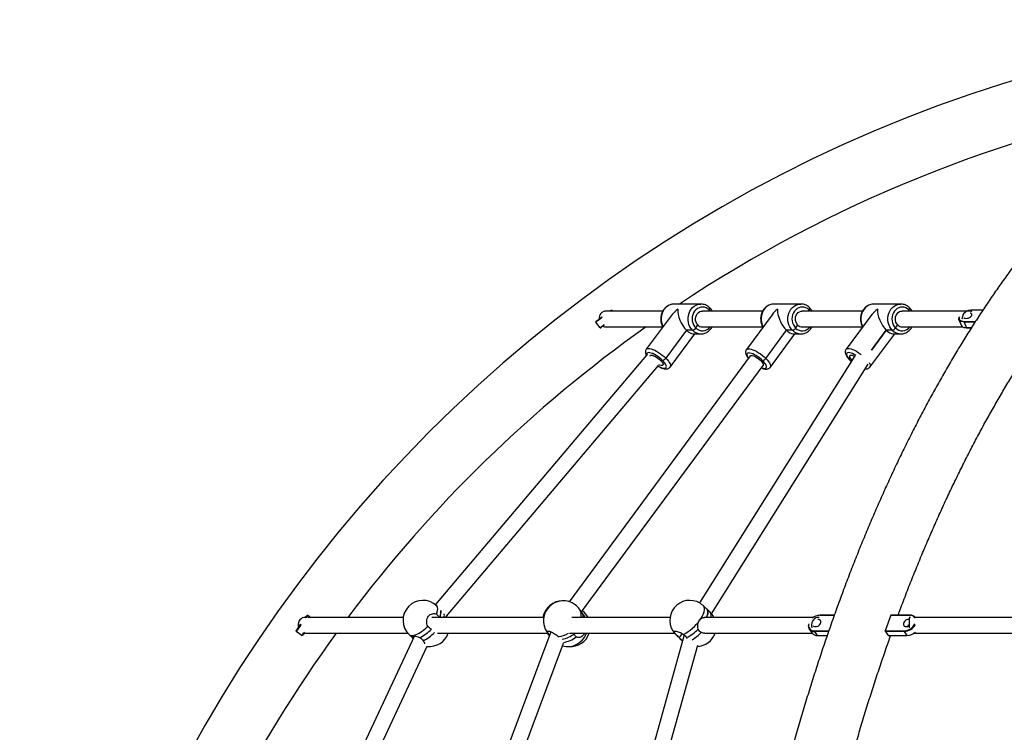
# Model space of a CAD drawing. Units: millimetres. Extents: x 5 to 415, y 5 to 292.
# Drawn here: x 308 to 322, y 116 to 126 of the extents above; entities that cross this region are included whole.
import ezdxf

# ---------------------------------------------------------------- set-up
doc = ezdxf.new("R2010")
doc.units = ezdxf.units.MM

msp = doc.modelspace()

# ---------------------------------------------------------------- linework, layer by layer
at = {"color": 7, "linetype": 'Continuous', "lineweight": 25}
for p, q in [((317.55005, 122.1712), (316.73287, 122.1712)), ((316.80797, 122.18358), (316.81796, 122.18208)), ((316.81796, 122.18208), (316.82602, 122.1712)), ((318.09715, 122.2712), (317.71144, 122.2712)), ((318.98452, 122.1712), (318.11858, 122.1712)), ((318.20399, 122.1712), (318.21557, 122.1867)), ((318.22924, 122.1712), (318.21557, 122.1867)), ((319.53166, 122.2712), (319.14595, 122.2712)), ((320.41907, 122.1712), (319.55309, 122.1712)), ((319.63732, 122.1712), (319.64931, 122.18747)), ((319.66375, 122.1712), (319.64931, 122.18747)), ((320.96618, 122.2712), (320.58046, 122.2712)), ((321.94475, 122.1712), (320.9876, 122.1712)), ((321.07301, 122.1712), (321.0846, 122.1867)), ((321.09826, 122.1712), (321.0846, 122.1867)), ((322.14551, 122.18358), (321.98848, 122.18358)), ((316.58978, 122.02213), (316.58829, 122.01214)), ((317.68409, 122.12021), (317.31235, 121.62278)), ((319.1179, 122.11837), (318.74936, 121.61833)), ((320.55311, 122.12021), (320.18137, 121.62278)), ((321.80208, 122.04754), (321.83182, 121.96715)), ((321.87864, 122.01214), (321.87939, 122.02213)), ((321.87939, 122.02213), (322.03983, 122.02213)), ((316.64777, 121.93175), (316.58829, 122.01214)), ((316.64777, 121.93175), (316.65776, 121.93026)), ((316.73287, 121.94263), (317.54961, 121.94263)), ((317.8902, 121.89468), (317.59114, 121.4945)), ((317.97591, 121.89468), (317.8902, 121.89468)), ((318.02159, 121.92713), (318.05392, 121.97039)), ((318.02159, 121.92713), (318.05392, 121.97039)), ((318.11858, 121.94263), (318.98407, 121.94263)), ((319.029, 121.49119), (319.32568, 121.89373)), ((319.41139, 121.89373), (319.32568, 121.89373)), ((319.45687, 121.92637), (319.48895, 121.96988)), ((319.55309, 121.94263), (320.41863, 121.94263)), ((320.54492, 121.60791), (320.75922, 121.89468)), ((320.75922, 121.89468), (320.54492, 121.60791)), ((320.84494, 121.89468), (320.75922, 121.89468)), ((320.89061, 121.92713), (320.92294, 121.97039)), ((320.9876, 121.94263), (321.85516, 121.94263)), ((321.87407, 121.93562), (321.88078, 121.93394)), ((322.03341, 122.01214), (321.87864, 122.01214)), ((321.87864, 122.01214), (321.90838, 121.93175)), ((321.90838, 121.93175), (321.98241, 121.93175)), ((321.91338, 121.93026), (321.90838, 121.93175)), ((321.98147, 121.93026), (321.91338, 121.93026)), ((317.65565, 121.36623), (318.01167, 121.84263)), ((317.98541, 121.84263), (318.09715, 121.84263)), ((319.09436, 121.36406), (319.44707, 121.84263)), ((319.4204, 121.84263), (319.53166, 121.84263)), ((320.52467, 121.36623), (320.88069, 121.84263)), ((320.85444, 121.84263), (320.96618, 121.84263)), ((317.31342, 121.53548), (314.28293, 117.95368)), ((318.8058, 121.52636), (316.20474, 117.99721)), ((317.54547, 121.46206), (317.5169, 121.46206)), ((320.30496, 121.52598), (318.07734, 117.97862)), ((318.95495, 121.45856), (318.98352, 121.45856)), ((320.24306, 121.46206), (320.26482, 121.46206)), ((320.24306, 121.46206), (320.25667, 121.44908)), ((314.44318, 117.7892), (317.48948, 121.38969)), ((316.38099, 117.85108), (318.9898, 121.39075)), ((318.2497, 117.82329), (320.49969, 121.40628)), ((314.31249, 117.92698), (314.30199, 117.93702)), ((312.44196, 117.80126), (312.45192, 117.80293)), ((312.45192, 117.80293), (312.49545, 117.77188)), ((314.45303, 117.77188), (314.44008, 117.79411)), ((316.38368, 117.84732), (316.35285, 117.89042)), ((316.41451, 117.80422), (316.38368, 117.84732)), ((316.39636, 117.86574), (316.39342, 117.86796)), ((316.43453, 117.77188), (316.41451, 117.80422)), ((318.22845, 117.84593), (318.18911, 117.88353)), ((319.81046, 117.80293), (319.80548, 117.80126)), ((320.01142, 117.80126), (319.80548, 117.80126)), ((319.81046, 117.80293), (320.01201, 117.80293)), ((320.82368, 117.80126), (320.74487, 117.58029)), ((320.82368, 117.80126), (320.82866, 117.80293)), ((321.09586, 117.80126), (320.82368, 117.80126)), ((320.82866, 117.80293), (321.10084, 117.80293)), ((321.09586, 117.80126), (321.10084, 117.80293)), ((312.421, 117.77188), (312.40967, 117.77188)), ((313.82189, 117.77188), (312.45224, 117.77188)), ((315.83875, 117.77188), (314.23346, 117.77188)), ((317.65304, 117.77188), (316.24205, 117.77188)), ((319.71518, 117.77188), (318.14442, 117.77188)), ((319.72409, 117.77745), (319.72343, 117.77706)), ((319.78315, 117.77188), (319.77182, 117.77188)), ((319.77855, 117.74311), (319.77383, 117.74293)), ((321.10855, 117.77188), (321.0859, 117.77188)), ((321.0859, 117.77188), (321.0859, 117.62354)), ((324.35593, 117.77188), (321.17392, 117.77188)), ((321.17698, 117.76772), (321.17634, 117.76863)), ((313.98461, 117.50589), (311.61521, 112.46083)), ((312.28434, 117.58029), (312.28601, 117.57033)), ((312.36742, 117.51226), (312.28601, 117.57033)), ((312.36742, 117.51226), (312.37738, 117.51393)), ((312.39883, 117.544), (312.40967, 117.54331)), ((312.40967, 117.54331), (313.88871, 117.54331)), ((313.90719, 117.52391), (313.94697, 117.48588)), ((313.95275, 117.48051), (313.97225, 117.50771)), ((315.93965, 117.56469), (314.0534, 112.52037)), ((314.31492, 117.54331), (315.89857, 117.54331)), ((315.88807, 117.55799), (315.9189, 117.51488)), ((315.88807, 117.55799), (315.89447, 117.54977)), ((315.88888, 117.54331), (315.91012, 117.52008)), ((315.9189, 117.51488), (315.9203, 117.51293)), ((315.9189, 117.51488), (315.92031, 117.51296)), ((316.05075, 117.49743), (316.05912, 117.48793)), ((316.21186, 117.54331), (317.71985, 117.54331)), ((316.2792, 117.53767), (316.2796, 117.54331)), ((317.85397, 117.52068), (316.44968, 112.47334)), ((317.72772, 117.5346), (317.73833, 117.52391)), ((317.73833, 117.52391), (317.77767, 117.48632)), ((317.82597, 117.53921), (317.7839, 117.48051)), ((318.14607, 117.54331), (319.69513, 117.54331)), ((319.652, 117.60463), (319.69271, 117.54656)), ((319.7275, 117.57033), (319.72667, 117.58029)), ((319.72667, 117.58029), (319.93364, 117.58029)), ((319.93023, 117.57033), (319.7275, 117.57033)), ((319.7275, 117.57033), (319.76821, 117.51226)), ((319.76821, 117.51226), (319.91033, 117.51226)), ((320.74487, 117.58029), (321.01705, 117.58029)), ((320.7457, 117.57033), (320.74487, 117.58029)), ((321.01788, 117.57033), (320.7457, 117.57033)), ((320.7457, 117.57033), (320.78641, 117.51226)), ((320.78641, 117.51226), (321.05858, 117.51226)), ((321.01705, 117.58029), (321.01788, 117.57033)), ((321.05858, 117.51226), (321.01788, 117.57033)), ((321.14495, 117.53774), (321.14562, 117.53813)), ((321.15386, 117.54331), (324.36005, 117.54331)), ((321.16953, 117.5549), (321.17013, 117.55539)), ((311.80856, 112.33483), (314.16709, 117.35674)), ((313.96662, 117.46758), (313.95275, 117.48051)), ((313.9627, 117.47085), (313.96647, 117.46725)), ((314.25696, 112.41216), (316.12179, 117.39919)), ((316.65464, 112.35729), (318.05054, 117.37444)), ((317.7943, 117.47042), (317.83039, 117.43593)), ((317.88984, 117.48051), (317.89361, 117.4676))]:
    msp.add_line(p, q, dxfattribs=at)
at = {"color": 7, "linetype": 'Continuous', "lineweight": 25, "flags": 128}
for points in [[(316.79125, 122.1712), (316.79967, 122.17743), (316.80588, 122.18203), (316.80797, 122.18358)], [(316.81796, 122.18208), (316.81576, 122.18045), (316.80922, 122.17562), (316.80326, 122.1712)], [(317.71144, 122.2712), (317.69782, 122.27063), (317.66904, 122.26553), (317.6413, 122.25531), (317.61528, 122.24019), (317.59164, 122.22057), (317.57094, 122.19691), (317.55371, 122.16981), (317.54035, 122.13992), (317.53121, 122.108), (317.52651, 122.07482), (317.52636, 122.04119), (317.53077, 122.00795), (317.53963, 121.97592), (317.55272, 121.94588), (317.55317, 121.94503)], [(317.97591, 121.89468), (317.95543, 121.91858), (317.93843, 121.94588), (317.92534, 121.97592), (317.91649, 122.00795), (317.91208, 122.04119), (317.91223, 122.07482), (317.91693, 122.108), (317.92607, 122.13992), (317.93942, 122.16981), (317.95666, 122.19691), (317.97735, 122.22057), (318.001, 122.24019), (318.02701, 122.25531), (318.05475, 122.26553), (318.08354, 122.27063), (318.09708, 122.2712)], [(318.21557, 122.1867), (318.19458, 122.20418), (318.17128, 122.21718), (318.14638, 122.22531), (318.12063, 122.22833), (318.09483, 122.22614), (318.06974, 122.2188), (318.04614, 122.20655), (318.02473, 122.18975), (318.00618, 122.16891), (317.99105, 122.14467), (317.97979, 122.11777), (317.97275, 122.08902), (317.97013, 122.05928), (317.97203, 122.02948), (317.97839, 122.00051), (317.989, 121.97326), (318.00355, 121.94855), (318.02159, 121.92713)], [(318.05392, 121.97039), (318.03887, 121.98918), (318.02781, 122.01136), (318.02131, 122.03582), (318.01968, 122.06134), (318.02302, 122.08664), (318.03114, 122.11046), (318.04365, 122.13158), (318.05992, 122.14896), (318.07913, 122.16173), (318.10031, 122.16924), (318.11858, 122.1712)], [(318.2244, 122.21706), (318.22475, 122.21668), (318.22621, 122.21368), (318.22644, 122.20964), (318.22543, 122.20473), (318.22322, 122.19912), (318.21989, 122.19303), (318.21557, 122.1867)], [(318.21557, 122.1867), (318.21989, 122.19303), (318.22322, 122.19912), (318.22543, 122.20473), (318.22644, 122.20964), (318.22621, 122.21368), (318.22475, 122.21668), (318.2244, 122.21706)], [(319.14595, 122.2712), (319.13106, 122.27051), (319.10231, 122.26519), (319.07463, 122.25475), (319.04871, 122.23943), (319.02518, 122.21961), (319.00462, 122.1958), (318.98755, 122.16856), (318.97438, 122.13857), (318.96543, 122.10657), (318.96092, 122.07335), (318.96097, 122.03973), (318.96558, 122.00653), (318.97462, 121.97456), (318.98789, 121.94463), (318.98872, 121.94309)], [(319.41139, 121.89373), (319.39076, 121.91746), (319.37361, 121.94463), (319.36034, 121.97456), (319.35129, 122.00653), (319.34669, 122.03973), (319.34663, 122.07335), (319.35114, 122.10657), (319.36009, 122.13857), (319.37326, 122.16856), (319.39034, 122.1958), (319.41089, 122.21961), (319.43442, 122.23943), (319.46035, 122.25475), (319.48803, 122.26519), (319.51678, 122.27051), (319.53094, 122.2712)], [(319.64931, 122.18747), (319.62822, 122.20478), (319.60484, 122.21759), (319.57989, 122.22553), (319.55413, 122.22834), (319.52833, 122.22594), (319.50329, 122.21841), (319.47976, 122.20597), (319.45846, 122.189), (319.44003, 122.16802), (319.42504, 122.14366), (319.41394, 122.11667), (319.40707, 122.08786), (319.40464, 122.05811), (319.40671, 122.02832), (319.41323, 121.99941), (319.42401, 121.97224), (319.4387, 121.94764), (319.45687, 121.92637)], [(319.48895, 121.96988), (319.47378, 121.98855), (319.4626, 122.01064), (319.45595, 122.03505), (319.45417, 122.06056), (319.45735, 122.08589), (319.46534, 122.10976), (319.47772, 122.13098), (319.49388, 122.14849), (319.51302, 122.16141), (319.53416, 122.16909), (319.55309, 122.1712)], [(319.64931, 122.18747), (319.65359, 122.19383), (319.65689, 122.19996), (319.65907, 122.2056), (319.66005, 122.21054), (319.65979, 122.2146), (319.65831, 122.21762), (319.65792, 122.21803)], [(319.65793, 122.21803), (319.65831, 122.21762), (319.65979, 122.2146), (319.66005, 122.21054), (319.65906, 122.2056), (319.65689, 122.19996), (319.65359, 122.19383), (319.64931, 122.18747)], [(320.58046, 122.2712), (320.56684, 122.27063), (320.53806, 122.26553), (320.51032, 122.25531), (320.4843, 122.24019), (320.46066, 122.22057), (320.43996, 122.19691), (320.42273, 122.16981), (320.40937, 122.13992), (320.40023, 122.108), (320.39553, 122.07482), (320.39538, 122.04119), (320.39979, 122.00795), (320.40865, 121.97592), (320.42174, 121.94588), (320.42219, 121.94503)], [(320.84494, 121.89468), (320.82445, 121.91858), (320.80745, 121.94588), (320.79437, 121.97592), (320.78551, 122.00795), (320.7811, 122.04119), (320.78125, 122.07482), (320.78595, 122.108), (320.79509, 122.13992), (320.80844, 122.16981), (320.82568, 122.19691), (320.84637, 122.22057), (320.87002, 122.24019), (320.89603, 122.25531), (320.92377, 122.26553), (320.95256, 122.27063), (320.9661, 122.2712)], [(321.0846, 122.1867), (321.0636, 122.20418), (321.0403, 122.21718), (321.0154, 122.22531), (320.98966, 122.22833), (320.96385, 122.22614), (320.93876, 122.2188), (320.91516, 122.20655), (320.89375, 122.18975), (320.8752, 122.16891), (320.86007, 122.14467), (320.84881, 122.11777), (320.84177, 122.08902), (320.83916, 122.05928), (320.84106, 122.02948), (320.84741, 122.00051), (320.85802, 121.97326), (320.87257, 121.94855), (320.89061, 121.92713)], [(320.92294, 121.97039), (320.90789, 121.98918), (320.89683, 122.01136), (320.89033, 122.03582), (320.8887, 122.06134), (320.89204, 122.08664), (320.90016, 122.11046), (320.91267, 122.13158), (320.92894, 122.14896), (320.94815, 122.16173), (320.96933, 122.16924), (320.9876, 122.1712)], [(321.0846, 122.1867), (321.08891, 122.19303), (321.09224, 122.19912), (321.09446, 122.20473), (321.09547, 122.20964), (321.09523, 122.21368), (321.09377, 122.21668), (321.09342, 122.21706)], [(321.09342, 122.21706), (321.09377, 122.21668), (321.09523, 122.21368), (321.09546, 122.20964), (321.09446, 122.20473), (321.09224, 122.19912), (321.08891, 122.19303), (321.0846, 122.1867)], [(321.98777, 122.15984), (321.97123, 122.16704), (321.95011, 122.17103), (321.92873, 122.1697), (321.90811, 122.16308), (321.8892, 122.15151), (321.87289, 122.13551), (321.85994, 122.11584), (321.85095, 122.09341), (321.84635, 122.06927), (321.84579, 122.05478)], [(316.68042, 122.08031), (316.65918, 122.06459), (316.63933, 122.0499), (316.62193, 122.03702), (316.60764, 122.02645), (316.59703, 122.0186), (316.5905, 122.01377), (316.58829, 122.01214)], [(316.58978, 122.02213), (316.59188, 122.02367), (316.59809, 122.02827), (316.60817, 122.03573), (316.62174, 122.04577), (316.63827, 122.058), (316.65713, 122.07196), (316.6776, 122.0871), (316.67875, 122.08796)], [(321.87864, 122.01214), (321.85561, 122.01377), (321.83567, 122.0186), (321.81959, 122.02645), (321.80798, 122.03702), (321.80129, 122.0499), (321.79979, 122.06459), (321.80343, 122.08031)], [(321.80836, 122.08796), (321.80802, 122.0871), (321.80448, 122.07196), (321.80591, 122.058), (321.81226, 122.04577), (321.82329, 122.03573), (321.83856, 122.02827), (321.85751, 122.02367), (321.87939, 122.02213)], [(321.87174, 122.07398), (321.87592, 122.07068), (321.88728, 122.06616), (321.90191, 122.06461), (321.91864, 122.06616), (321.93611, 122.07068), (321.95291, 122.07781), (321.96766, 122.08696), (321.97918, 122.09741), (321.98654, 122.10829), (321.98913, 122.11874), (321.98675, 122.12789), (321.97959, 122.13502), (321.96823, 122.13954), (321.96182, 122.14064)], [(316.64777, 121.93175), (316.64998, 121.93338), (316.65651, 121.93822), (316.66713, 121.94607), (316.68141, 121.95664), (316.69881, 121.96951), (316.70783, 121.97619)], [(316.7109, 121.96957), (316.70625, 121.96613), (316.68972, 121.9539), (316.67615, 121.94386), (316.66607, 121.9364), (316.65986, 121.93181), (316.65776, 121.93026)], [(321.83182, 121.96715), (321.83772, 121.95664), (321.84933, 121.94607), (321.86541, 121.93822), (321.88535, 121.93338), (321.90838, 121.93175)], [(321.91338, 121.93026), (321.8915, 121.93181), (321.88078, 121.93394)], [(317.31235, 121.62278), (317.31727, 121.62765), (317.32847, 121.63278), (317.3435, 121.6345), (317.36199, 121.63278), (317.38349, 121.62765), (317.40746, 121.61924), (317.43331, 121.60776), (317.46041, 121.5935), (317.4881, 121.57679), (317.51568, 121.55806), (317.54248, 121.53777), (317.56785, 121.51641), (317.59114, 121.4945)], [(318.74936, 121.61833), (318.75434, 121.62328), (318.76551, 121.62836), (318.78053, 121.63008), (318.79903, 121.62836), (318.82056, 121.62328), (318.84458, 121.61494), (318.8705, 121.60355), (318.89769, 121.5894), (318.92547, 121.57283), (318.95316, 121.55425), (318.98008, 121.53411), (319.00557, 121.51292), (319.029, 121.49119)], [(320.18137, 121.62278), (320.18629, 121.62765), (320.19749, 121.63278), (320.21252, 121.6345), (320.23101, 121.63278), (320.25251, 121.62765), (320.27648, 121.61924), (320.30233, 121.60776), (320.32944, 121.5935), (320.35712, 121.57679), (320.3847, 121.55806), (320.39787, 121.54836)], [(317.54547, 121.46206), (317.52465, 121.48151), (317.50186, 121.50036), (317.47778, 121.51806), (317.45317, 121.53405), (317.42875, 121.54785), (317.40527, 121.55905), (317.38345, 121.5673), (317.36395, 121.57235), (317.34735, 121.57405), (317.33418, 121.57235), (317.32482, 121.5673), (317.31956, 121.55905), (317.31855, 121.54785), (317.32184, 121.53405), (317.32216, 121.5332)], [(317.36552, 121.52173), (317.36745, 121.52933), (317.37398, 121.53485), (317.38482, 121.53672), (317.39941, 121.53485), (317.41703, 121.52933), (317.4368, 121.52043), (317.45771, 121.50861), (317.47873, 121.49445), (317.49879, 121.47867), (317.5169, 121.46206)], [(317.48207, 121.38094), (317.49076, 121.37627), (317.51424, 121.36507), (317.53606, 121.35682), (317.55556, 121.35176), (317.57215, 121.35006), (317.58533, 121.35176), (317.59469, 121.35682), (317.59995, 121.36507), (317.60095, 121.37627), (317.59766, 121.39007), (317.59018, 121.40606), (317.57874, 121.42375), (317.56368, 121.44261), (317.54547, 121.46206)], [(317.5169, 121.46206), (317.53214, 121.44545), (317.54375, 121.42966), (317.55115, 121.41551), (317.55397, 121.40368), (317.55206, 121.39479), (317.54552, 121.38927), (317.53469, 121.38739), (317.52009, 121.38927), (317.50247, 121.39479), (317.49268, 121.39889)], [(317.59114, 121.4945), (317.6118, 121.4726), (317.62932, 121.45125), (317.64325, 121.43095), (317.65326, 121.41222), (317.65911, 121.39551), (317.66064, 121.38125), (317.65783, 121.36977), (317.65565, 121.36623)], [(318.98352, 121.45856), (318.96258, 121.47785), (318.93968, 121.49656), (318.9155, 121.51411), (318.89079, 121.52997), (318.86629, 121.54367), (318.84275, 121.55478), (318.82088, 121.56296), (318.80134, 121.56797), (318.78474, 121.56966), (318.77158, 121.56797), (318.76224, 121.56296), (318.75703, 121.55478), (318.7561, 121.54367), (318.75947, 121.52997), (318.76704, 121.51411), (318.77859, 121.49656), (318.78124, 121.49303)], [(318.8058, 121.52636), (318.8116, 121.53077), (318.82243, 121.53262), (318.83703, 121.53077), (318.85469, 121.52529), (318.8745, 121.51647), (318.89548, 121.50474), (318.91658, 121.49069), (318.93674, 121.47504), (318.95495, 121.45856)], [(318.95495, 121.45856), (318.97029, 121.44207), (318.98199, 121.42642), (318.98947, 121.41238), (318.99236, 121.40065), (318.99051, 121.39182), (318.9898, 121.39075)], [(318.96524, 121.35742), (318.97473, 121.35415), (318.99426, 121.34914), (319.01086, 121.34745), (319.02403, 121.34914), (319.03336, 121.35415), (319.03857, 121.36234), (319.03951, 121.37345), (319.03614, 121.38714), (319.02856, 121.403), (319.01702, 121.42056), (319.00185, 121.43926), (318.98352, 121.45856)], [(319.029, 121.49119), (319.04979, 121.46947), (319.06743, 121.44828), (319.08148, 121.42814), (319.09161, 121.40956), (319.09755, 121.39299), (319.09917, 121.37884), (319.09642, 121.36745), (319.09435, 121.36406)], [(320.32358, 121.5332), (320.32219, 121.53405), (320.29777, 121.54785), (320.27429, 121.55905), (320.25247, 121.5673), (320.23297, 121.57235), (320.21638, 121.57405), (320.2032, 121.57235), (320.19384, 121.5673), (320.18858, 121.55905), (320.18758, 121.54785), (320.19087, 121.53405), (320.19834, 121.51806), (320.20979, 121.50036), (320.22484, 121.48151), (320.24306, 121.46206)], [(320.26747, 121.46629), (320.25639, 121.47867), (320.24478, 121.49445), (320.23738, 121.50861), (320.23456, 121.52043), (320.23647, 121.52933), (320.243, 121.53485), (320.25384, 121.53672), (320.26844, 121.53485), (320.28606, 121.52933), (320.30251, 121.52209)], [(320.24306, 121.46206), (320.23935, 121.46268), (320.23705, 121.46415)], [(320.23706, 121.46415), (320.23935, 121.46268), (320.24306, 121.46206)], [(320.51273, 121.43019), (320.52229, 121.41222), (320.52813, 121.39551), (320.52966, 121.38125), (320.52685, 121.36977), (320.52467, 121.36623)], [(314.2974, 117.81571), (314.3085, 117.84445), (314.31522, 117.87073), (314.31742, 117.89401), (314.31506, 117.91378), (314.30817, 117.92961), (314.30199, 117.93702)], [(318.07859, 117.73046), (318.10011, 117.76262), (318.1181, 117.7941), (318.13218, 117.8242), (318.14204, 117.85229), (318.14747, 117.87777), (318.14835, 117.90008), (318.14468, 117.91876), (318.13652, 117.93339)], [(312.41506, 117.76356), (312.41887, 117.7689), (312.42868, 117.78264), (312.43596, 117.79286), (312.44044, 117.79914), (312.44196, 117.80126)], [(312.45192, 117.80293), (312.45033, 117.8007), (312.44561, 117.79408), (312.43794, 117.78333), (312.42762, 117.76887), (312.42607, 117.7667)], [(314.34581, 117.77188), (314.3519, 117.78681), (314.35834, 117.80603), (314.36266, 117.82401), (314.36482, 117.84056), (314.36479, 117.85551), (314.36258, 117.86871), (314.36135, 117.87276)], [(316.41451, 117.80422), (316.42736, 117.78182), (316.43135, 117.77188)], [(318.17695, 117.77188), (318.18305, 117.78681), (318.18948, 117.80603), (318.1938, 117.82401), (318.19596, 117.84056), (318.19594, 117.85551), (318.19373, 117.86871), (318.18936, 117.88002), (318.18288, 117.88933)], [(318.18288, 117.88933), (318.18936, 117.88002), (318.19373, 117.86871), (318.19594, 117.85551), (318.19596, 117.84056), (318.1938, 117.82401), (318.18948, 117.80603), (318.18305, 117.78681), (318.17695, 117.77188)], [(312.28434, 117.58029), (312.28585, 117.58241), (312.29034, 117.5887), (312.29762, 117.59891), (312.30742, 117.61265), (312.31936, 117.6294), (312.33299, 117.6485), (312.34777, 117.66923), (312.35318, 117.67681)], [(312.35548, 117.66773), (312.35278, 117.66394), (312.33722, 117.64212), (312.32287, 117.62202), (312.3103, 117.60439), (312.29999, 117.58993), (312.29232, 117.57918), (312.2876, 117.57256), (312.28601, 117.57033)], [(312.40967, 117.77188), (312.39366, 117.77038), (312.37303, 117.76376), (312.35413, 117.75219), (312.33781, 117.73619), (312.32486, 117.71652), (312.31588, 117.69409), (312.31127, 117.66995), (312.31127, 117.64524), (312.31519, 117.62354)], [(313.94682, 117.51036), (313.96939, 117.51272), (313.99486, 117.51976), (314.02268, 117.53132), (314.05226, 117.54715), (314.08297, 117.56692), (314.11414, 117.5902), (314.1451, 117.61648), (314.17519, 117.64522)], [(319.79399, 117.77119), (319.78851, 117.77171), (319.76713, 117.77038), (319.74651, 117.76376), (319.7276, 117.75219), (319.71129, 117.73619), (319.69834, 117.71652), (319.68935, 117.69409), (319.68475, 117.66995), (319.68475, 117.64524), (319.68867, 117.62354)], [(319.70864, 117.65203), (319.71408, 117.64675), (319.72629, 117.64056), (319.74122, 117.63844), (319.75766, 117.64056), (319.77428, 117.64675), (319.78974, 117.65651), (319.80277, 117.66904), (319.81234, 117.68333), (319.81765, 117.69823), (319.81828, 117.71252), (319.81419, 117.72505), (319.80569, 117.73481), (319.79348, 117.741), (319.77855, 117.74311), (319.77855, 117.74311)], [(321.0859, 117.74293), (321.0813, 117.74311), (321.06486, 117.741), (321.04824, 117.73481), (321.03278, 117.72505), (321.01975, 117.71252), (321.01019, 117.69823), (321.00487, 117.68333), (321.00424, 117.66904), (321.00834, 117.65651), (321.01683, 117.64675), (321.02904, 117.64056), (321.04397, 117.63844), (321.04397, 117.63844)], [(312.36742, 117.51226), (312.36901, 117.51449), (312.37373, 117.52111), (312.3814, 117.53186), (312.39171, 117.54632), (312.40217, 117.56099)], [(312.40717, 117.55569), (312.40046, 117.54629), (312.39066, 117.53255), (312.38338, 117.52234), (312.37889, 117.51605), (312.37738, 117.51393)], [(321.16953, 117.5549), (321.15822, 117.54629), (321.14562, 117.53813)]]:
    msp.add_lwpolyline(points, dxfattribs=at)
at = {"color": 7, "linetype": 'Continuous', "lineweight": 25}
for centre, radius, start, end in [((328.45937, 106.20945), 20.145, 90.160642, 180), ((328.45937, 106.20945), 19.28357, 100.536721, 123.599714), ((316.74152, 122.06358), 0.10797, 94.594503, 184.677786), ((321.99183, 121.95513), 0.22847, 90.838504, 108.962336), ((328.45937, 106.20945), 19.28357, 125.32503, 143.158744), ((316.73324, 122.03118), 0.08855, 240.653892, 269.759543), ((317.95799, 121.9683), 0.07576, 283.687604, 327.087716), ((318.09918, 122.01456), 0.17194, 224.202559, 269.350665), ((318.11892, 122.02192), 0.13586, 224.244262, 324.293986), ((318.11936, 122.03363), 0.091, 224.018627, 269.508814), ((319.39344, 121.96675), 0.0752, 283.809517, 327.517887), ((319.53357, 122.01426), 0.17163, 224.609905, 269.6056), ((319.55344, 122.02191), 0.13584, 224.693994, 324.296138), ((319.55384, 122.03352), 0.09089, 224.43883, 269.526872), ((320.82701, 121.96829), 0.07576, 283.686297, 327.088015), ((320.9682, 122.01456), 0.17194, 224.202766, 269.350458), ((320.98794, 122.02192), 0.13586, 224.244202, 324.294046), ((320.98838, 122.03363), 0.091, 224.018907, 269.508535), ((317.52753, 121.53569), 0.07578, 283.691593, 327.082719), ((318.96559, 121.53156), 0.07517, 283.799894, 327.521846), ((314.10459, 117.73047), 0.28571, 46.29726, 226.29726), ((316.11004, 117.7242), 0.28571, 88.950699, 170.394165), ((316.12046, 117.7242), 0.28571, 53.243568, 215.575066), ((316.12046, 117.7242), 0.28571, 35.575066, 53.243568), ((317.93573, 117.73047), 0.28571, 58.672408, 223.114107), ((314.20949, 117.84451), 0.15446, 331.951405, 10.535337), ((314.30342, 117.8001), 0.10924, 345.028314, 12.670066), ((316.22575, 117.80544), 0.15289, 347.321271, 33.768512), ((316.26984, 117.76747), 0.13906, 1.818301, 35.047716), ((316.26886, 117.76715), 0.14004, 1.937997, 34.92802), ((316.40208, 117.8465), 0.02007, 106.579078, 153.075423), ((316.22382, 117.638), 0.28571, 27.942293, 52.852125), ((318.03104, 117.63938), 0.28571, 27.630043, 46.29726), ((318.16287, 117.79768), 0.08142, 341.525567, 36.343623), ((319.81172, 117.6276), 0.17377, 92.057741, 130.21879), ((319.81494, 117.62861), 0.17438, 91.473962, 121.400085), ((321.10136, 117.71881), 0.08264, 32.787101, 93.82179), ((321.10715, 117.7168), 0.08636, 35.291962, 94.194496), ((317.55876, 118.09208), 0.63324, 296.935302, 325.175586), ((319.71937, 117.65089), 0.08097, 167.997987, 275.76455), ((319.7191, 117.65709), 0.07717, 165.190018, 275.625743), ((321.00969, 117.75819), 0.17805, 272.366307, 332.802771), ((321.00996, 117.758), 0.18784, 272.415015, 331.276611), ((321.04164, 117.7182), 0.0798, 271.675659, 303.686634), ((321.13303, 117.58996), 0.08725, 122.701813, 144.146062), ((328.45937, 106.20945), 19.28357, 144.00272, 161.738833), ((313.94311, 117.56427), 0.05403, 228.321053, 273.935423), ((313.81937, 117.98332), 0.55687, 295.453407, 316.966751), ((313.86054, 117.94547), 0.56675, 296.08805, 316.331858), ((314.1999, 117.63938), 0.28571, 263.299529, 340.35208), ((316.01278, 117.85665), 0.36122, 276.03455, 300.306729), ((316.03175, 117.84532), 0.39481, 280.74875, 308.811143), ((316.03431, 117.83978), 0.38889, 280.53067, 309.029223), ((316.18212, 117.638), 0.28571, 254.948018, 340.645138), ((316.22382, 117.638), 0.28571, 265.815128, 340.645138), ((317.6505, 117.98334), 0.55689, 295.453643, 316.966238), ((317.67259, 117.96647), 0.59507, 300.030315, 316.138941), ((318.03104, 117.63938), 0.28571, 272.770454, 340.35208), ((319.76267, 117.60032), 0.08823, 217.533933, 273.594906), ((321.0518, 117.69609), 0.18396, 272.11232, 312.741108), ((316.06751, 117.79205), 0.38374, 278.504931, 308.430512)]:
    msp.add_arc(centre, radius, start, end, dxfattribs=at)
for centre, major_axis, ratio, start_param, end_param in [((317.9043, 122.05692), (0.25383, 0.12719), 0.67941059, 1.79418037, 2.20626041), ((317.9043, 122.05692), (-0.10471, 0.20896), 0.45337425, 0.63546409, 2.20626041), ((319.33881, 122.05692), (0.25328, 0.12797), 0.67862681, 1.79652613, 2.21076486), ((319.33881, 122.05692), (-0.10552, 0.20885), 0.45452888, 0.63996853, 2.21076486), ((320.77332, 122.05692), (0.25383, 0.12719), 0.67941059, 1.79418037, 2.20626041), ((320.77332, 122.05692), (-0.10471, 0.20896), 0.45337425, 0.63546409, 2.20626041), ((317.9043, 122.05692), (-0.10471, 0.20896), 0.45337425, 2.20626041, 2.91820861), ((319.33881, 122.05692), (-0.10552, 0.20885), 0.45452888, 2.21076486, 2.91586285), ((320.77332, 122.05692), (-0.10471, 0.20896), 0.45337425, 2.20626041, 2.91820861)]:
    msp.add_ellipse(centre, major_axis=major_axis, ratio=ratio, start_param=start_param, end_param=end_param, dxfattribs=at)
for points, knots in [([(328.45772, 126.35441), (328.43032, 126.35437), (328.3511, 126.35426), (328.22004, 126.35056), (328.06461, 126.34192), (327.90927, 126.3287), (327.75407, 126.31099), (327.59901, 126.28877), (327.44414, 126.26205), (327.28947, 126.23083), (327.13505, 126.1951), (326.98089, 126.15487), (326.82702, 126.11015), (326.67349, 126.06092), (326.52033, 126.0072), (326.36756, 125.94899), (326.21522, 125.8863), (326.06336, 125.81913), (325.912, 125.74749), (325.76118, 125.67139), (325.61096, 125.59085), (325.46136, 125.50587), (325.31242, 125.41647), (325.16419, 125.32267), (325.0167, 125.2245), (324.87001, 125.12196), (324.72414, 125.01511), (324.57914, 124.90393), (324.43504, 124.78848), (324.29189, 124.66878), (324.14973, 124.54487), (324.00859, 124.41677), (323.8685, 124.28451), (323.72951, 124.14815), (323.59166, 124.0077), (323.45496, 123.86321), (323.31946, 123.71473), (323.18519, 123.56227), (323.05218, 123.4059), (322.92046, 123.24564), (322.79006, 123.08154), (322.66102, 122.91365), (322.53335, 122.742), (322.40708, 122.56664), (322.28225, 122.38761), (322.15887, 122.20497), (322.03698, 122.01874), (321.91659, 121.82898), (321.79774, 121.63574), (321.68045, 121.43906), (321.56474, 121.23899), (321.45063, 121.03558), (321.33814, 120.82887), (321.22731, 120.61891), (321.11814, 120.40575), (321.01066, 120.18944), (320.90489, 119.97003), (320.80086, 119.74757), (320.69857, 119.52212), (320.59806, 119.29371), (320.49934, 119.0624), (320.40242, 118.82826), (320.30734, 118.59131), (320.2141, 118.35163), (320.12273, 118.10927), (320.03324, 117.86427), (319.94565, 117.6167), (319.85997, 117.3666), (319.77624, 117.11404), (319.69445, 116.85907), (319.61462, 116.60174), (319.53678, 116.34213), (319.46094, 116.08027), (319.3871, 115.81623), (319.3153, 115.55006), (319.24553, 115.28184), (319.17782, 115.01161), (319.11218, 114.73943), (319.04862, 114.46537), (318.98715, 114.18949), (318.92779, 113.91184), (318.87054, 113.6325), (318.81543, 113.35151), (318.76245, 113.06894), (318.71163, 112.78486), (318.66297, 112.49933), (318.61648, 112.2124), (318.57217, 111.92415), (318.53005, 111.63464), (318.49013, 111.34393), (318.45241, 111.05208), (318.41691, 110.75917), (318.38363, 110.46525), (318.35258, 110.17038), (318.32376, 109.87464), (318.29718, 109.5781), (318.27285, 109.2808), (318.25076, 108.98283), (318.23094, 108.68425), (318.21337, 108.38512), (318.19806, 108.08551), (318.18502, 107.78548), (318.17425, 107.48511), (318.16575, 107.18445), (318.15951, 106.88358), (318.15564, 106.58784), (318.1543, 106.36311), (318.15421, 106.23874), (318.15419, 106.20945)], [0, 0, 0, 0, 0.00491157, 0.0142064, 0.02350164, 0.03279877, 0.04209937, 0.05140495, 0.06071698, 0.07003683, 0.07936578, 0.08870494, 0.09805534, 0.10741785, 0.11679317, 0.12618191, 0.13558444, 0.14500102, 0.15443183, 0.16387677, 0.17333572, 0.18280845, 0.19229454, 0.20179356, 0.2113049, 0.22082804, 0.23036223, 0.23990688, 0.24946116, 0.25902439, 0.26859581, 0.27817472, 0.28776038, 0.29735205, 0.30694916, 0.31655099, 0.32615688, 0.33576641, 0.34537891, 0.35499391, 0.364611, 0.37422974, 0.38384967, 0.39347055, 0.40309197, 0.41271361, 0.42233532, 0.43195671, 0.44157763, 0.45119789, 0.46081738, 0.47043596, 0.48005346, 0.48966994, 0.4992851, 0.50889903, 0.51851168, 0.52812291, 0.5377327, 0.54734111, 0.5569481, 0.56655364, 0.57615775, 0.58576043, 0.59536162, 0.60496144, 0.61455982, 0.62415679, 0.63375248, 0.64334681, 0.65293982, 0.66253157, 0.67212202, 0.68171126, 0.69129938, 0.7008863, 0.71047215, 0.72005695, 0.72964068, 0.73922346, 0.74880524, 0.75838606, 0.767966, 0.7775451, 0.7871234, 0.79670092, 0.80627769, 0.81585377, 0.82542915, 0.8350039, 0.84457804, 0.85415165, 0.86372472, 0.87329728, 0.88286944, 0.89244114, 0.90201245, 0.91158338, 0.92115405, 0.93072438, 0.94029449, 0.94986442, 0.95943408, 0.96900363, 0.97857309, 0.98814244, 0.99720814, 1, 1, 1, 1]), ([(317.71505, 122.27074), (317.70803, 122.27081), (317.69173, 122.27096), (317.66647, 122.2659), (317.63999, 122.25658), (317.61505, 122.24296), (317.59214, 122.2255), (317.57169, 122.2045), (317.55415, 122.18037), (317.53989, 122.1536), (317.52921, 122.12473), (317.52237, 122.09437), (317.51952, 122.06316), (317.52077, 122.03178), (317.52599, 122.00081), (317.53557, 121.97126), (317.54391, 121.95126), (317.54996, 121.94208), (317.55043, 121.94136)], [0, 0, 0, 0, 0.05000051, 0.11606902, 0.18211404, 0.2483065, 0.31479256, 0.38163204, 0.44885146, 0.51640588, 0.58424482, 0.65229728, 0.72050807, 0.78884674, 0.85727372, 0.9257457, 0.99421999, 1, 1, 1, 1]), ([(318.2244, 122.21706), (318.22024, 122.221), (318.20894, 122.23169), (318.18838, 122.24617), (318.16265, 122.25918), (318.13552, 122.26746), (318.11343, 122.27132), (318.10061, 122.27081), (318.09712, 122.27067)], [0, 0, 0, 0, 0.11847386, 0.32171741, 0.52421027, 0.72536264, 0.9252658, 1, 1, 1, 1]), ([(318.25899, 122.1712), (318.2539, 122.17963), (318.24386, 122.19626), (318.23083, 122.21019), (318.2244, 122.21706)], [0, 0, 0, 0, 0.50652796, 1, 1, 1, 1]), ([(319.14943, 122.2708), (319.14202, 122.27082), (319.12533, 122.27087), (319.09972, 122.26556), (319.0733, 122.25603), (319.04844, 122.24223), (319.02563, 122.2246), (319.00532, 122.20344), (318.98792, 122.17918), (318.97382, 122.15229), (318.96331, 122.12334), (318.95666, 122.09293), (318.954, 122.06169), (318.95544, 122.03032), (318.96085, 121.99939), (318.9706, 121.96991), (318.97919, 121.94975), (318.98545, 121.94042), (318.98607, 121.9395)], [0, 0, 0, 0, 0.05255347, 0.11831414, 0.18405967, 0.24996166, 0.31615619, 0.38271442, 0.44963851, 0.51690207, 0.58444024, 0.65218406, 0.72009791, 0.78812333, 0.85624322, 0.92439846, 0.99256611, 1, 1, 1, 1]), ([(319.65792, 122.21803), (319.65374, 122.22194), (319.64238, 122.23254), (319.62173, 122.24687), (319.59592, 122.25968), (319.56874, 122.26774), (319.54683, 122.27142), (319.53423, 122.27084), (319.53094, 122.27068)], [0, 0, 0, 0, 0.11905037, 0.32317782, 0.52654398, 0.72855279, 0.92931878, 1, 1, 1, 1]), ([(319.69355, 122.1712), (319.69349, 122.17132), (319.68903, 122.1807), (319.67739, 122.19691), (319.66428, 122.21114), (319.65792, 122.21803)], [0, 0, 0, 0, 0.00672428, 0.5186932, 1, 1, 1, 1]), ([(320.58407, 122.27074), (320.57705, 122.27081), (320.56075, 122.27096), (320.53549, 122.2659), (320.50901, 122.25658), (320.48407, 122.24296), (320.46116, 122.2255), (320.44072, 122.2045), (320.42318, 122.18037), (320.40891, 122.1536), (320.39823, 122.12473), (320.39139, 122.09437), (320.38854, 122.06316), (320.38979, 122.03178), (320.39501, 122.00081), (320.40459, 121.97126), (320.41294, 121.95126), (320.41898, 121.94208), (320.41945, 121.94136)], [0, 0, 0, 0, 0.05000033, 0.11606774, 0.1821126, 0.2483066, 0.31479283, 0.38163205, 0.44885056, 0.5164049, 0.58424442, 0.65229664, 0.7205076, 0.78884636, 0.85727308, 0.92574495, 0.99422022, 1, 1, 1, 1]), ([(321.09342, 122.21706), (321.08926, 122.221), (321.07796, 122.23169), (321.0574, 122.24617), (321.03167, 122.25918), (321.00454, 122.26746), (320.98245, 122.27132), (320.96963, 122.27081), (320.96614, 122.27067)], [0, 0, 0, 0, 0.1184744, 0.32171936, 0.52421265, 0.72536594, 0.92527002, 1, 1, 1, 1]), ([(321.12801, 122.1712), (321.12292, 122.17963), (321.11289, 122.19626), (321.09985, 122.21019), (321.09342, 122.21706)], [0, 0, 0, 0, 0.50652073, 1, 1, 1, 1]), ([(318.09719, 121.84316), (318.10299, 121.84312), (318.11807, 121.84303), (318.14212, 121.84796), (318.16861, 121.85725), (318.19353, 121.87088), (318.2165, 121.8883), (318.23675, 121.90943), (318.2509, 121.92777), (318.25702, 121.93967), (318.25854, 121.94263)], [0, 0, 0, 0, 0.08940441, 0.23226971, 0.37508421, 0.5182247, 0.66198371, 0.80652711, 0.95186856, 1, 1, 1, 1]), ([(319.53239, 121.84315), (319.5384, 121.84315), (319.55368, 121.84317), (319.57789, 121.8483), (319.60432, 121.85779), (319.62916, 121.87161), (319.65202, 121.8892), (319.67213, 121.9105), (319.68594, 121.92855), (319.6918, 121.94007), (319.6931, 121.94263)], [0, 0, 0, 0, 0.09284473, 0.23618781, 0.37950422, 0.52316474, 0.66745637, 0.81252705, 0.95841178, 1, 1, 1, 1]), ([(320.92868, 117.80293), (320.93983, 117.83321), (320.97992, 117.94214), (321.05078, 118.12689), (321.14122, 118.35714), (321.23345, 118.58434), (321.32731, 118.80865), (321.42281, 119.02995), (321.51992, 119.24823), (321.61861, 119.46342), (321.71885, 119.67548), (321.82062, 119.88435), (321.92389, 120.08998), (322.02864, 120.29233), (322.13483, 120.49135), (322.24243, 120.687), (322.35142, 120.87923), (322.46177, 121.06801), (322.57344, 121.25327), (322.6864, 121.43501), (322.80066, 121.61307), (322.90982, 121.77846), (322.98145, 121.88272), (323.01411, 121.93026)], [0, 0, 0, 0, 0.01905805, 0.06857939, 0.1180929, 0.16759834, 0.21709547, 0.26658398, 0.31606437, 0.36553661, 0.41500052, 0.46445594, 0.51390311, 0.56334239, 0.61277395, 0.66219794, 0.71161456, 0.76102426, 0.81042726, 0.85982423, 0.9092165, 0.95860369, 1, 1, 1, 1]), ([(320.96621, 121.84316), (320.97201, 121.84312), (320.98709, 121.84303), (321.01114, 121.84796), (321.03763, 121.85725), (321.06255, 121.87088), (321.08552, 121.8883), (321.10577, 121.90943), (321.11993, 121.92777), (321.12604, 121.93967), (321.12756, 121.94263)], [0, 0, 0, 0, 0.08940441, 0.23226724, 0.37508135, 0.51822511, 0.6619831, 0.80652709, 0.95186651, 1, 1, 1, 1]), ([(317.3126, 121.62261), (317.30992, 121.61869), (317.30419, 121.61031), (317.30022, 121.59538), (317.29933, 121.57964), (317.3019, 121.56334), (317.30644, 121.54867), (317.31144, 121.53922), (317.31342, 121.53548)], [0, 0, 0, 0, 0.14558974, 0.31137923, 0.47880748, 0.65936354, 0.86538843, 1, 1, 1, 1]), ([(318.74965, 121.61814), (318.74705, 121.61433), (318.74141, 121.60607), (318.73752, 121.59128), (318.73669, 121.57561), (318.73921, 121.55942), (318.74506, 121.54198), (318.75501, 121.52276), (318.76648, 121.50522), (318.77586, 121.49409), (318.77914, 121.49019)], [0, 0, 0, 0, 0.09480363, 0.20569906, 0.31749746, 0.4379003, 0.57530328, 0.73519025, 0.90729007, 1, 1, 1, 1]), ([(320.18162, 121.62261), (320.17894, 121.61869), (320.17321, 121.61031), (320.16924, 121.59538), (320.16837, 121.57964), (320.17085, 121.56333), (320.17669, 121.54573), (320.18649, 121.52633), (320.2004, 121.50554), (320.21731, 121.48454), (320.23061, 121.4708), (320.23706, 121.46415)], [0, 0, 0, 0, 0.07901826, 0.16899856, 0.25987153, 0.35786865, 0.46968933, 0.59944914, 0.73843555, 0.87327969, 1, 1, 1, 1]), ([(320.23706, 121.46415), (320.24059, 121.46064), (320.2464, 121.45487), (320.25286, 121.44926), (320.2554, 121.44706)], [0, 0, 0, 0, 0.60737005, 1, 1, 1, 1]), ([(317.48041, 121.37898), (317.48649, 121.37554), (317.50101, 121.36733), (317.5235, 121.35698), (317.54774, 121.34783), (317.57158, 121.34158), (317.59321, 121.33905), (317.61238, 121.34036), (317.62868, 121.34483), (317.6426, 121.3528), (317.65184, 121.36034), (317.65495, 121.36564), (317.6554, 121.3664)], [0, 0, 0, 0, 0.08974622, 0.2140135, 0.34091769, 0.47230748, 0.61094811, 0.71869682, 0.81291039, 0.90058894, 0.98568402, 1, 1, 1, 1]), ([(318.963, 121.35439), (318.9707, 121.35138), (318.9868, 121.34508), (319.01017, 121.33917), (319.0318, 121.33662), (319.05092, 121.33795), (319.06719, 121.3424), (319.08108, 121.35033), (319.09039, 121.35795), (319.09355, 121.36337), (319.09407, 121.36425)], [0, 0, 0, 0, 0.15402443, 0.32211002, 0.49953884, 0.63776342, 0.75828408, 0.87031419, 0.97895078, 1, 1, 1, 1]), ([(320.45825, 121.34028), (320.46014, 121.34004), (320.46826, 121.33901), (320.48138, 121.34051), (320.49771, 121.3448), (320.51161, 121.3528), (320.52086, 121.36034), (320.52397, 121.36564), (320.52442, 121.3664)], [0, 0, 0, 0, 0.07794969, 0.33330673, 0.5565995, 0.76439341, 0.96607553, 1, 1, 1, 1]), ([(318.13652, 117.93339), (318.12689, 117.94231), (318.10985, 117.95808), (318.09186, 117.96927), (318.08404, 117.97413)], [0, 0, 0, 0, 0.56512443, 1, 1, 1, 1]), ([(318.18288, 117.88933), (318.17617, 117.89551), (318.16256, 117.90804), (318.14528, 117.92486), (318.13652, 117.93339)], [0, 0, 0, 0, 0.4932578, 1, 1, 1, 1]), ([(314.17519, 117.64522), (314.1702, 117.65639), (314.16021, 117.67873), (314.15818, 117.71812), (314.16635, 117.75625), (314.18452, 117.78944), (314.21039, 117.8139), (314.24101, 117.8268), (314.27153, 117.82761), (314.28933, 117.81943), (314.2974, 117.81571)], [0, 0, 0, 0, 0.12853751, 0.25711402, 0.38518291, 0.51258455, 0.63960327, 0.76664793, 0.89412963, 1, 1, 1, 1]), ([(314.2974, 117.81571), (314.30606, 117.8098), (314.32208, 117.79885), (314.33404, 117.78038), (314.33954, 117.77188)], [0, 0, 0, 0, 0.54016242, 1, 1, 1, 1]), ([(318.18899, 117.8834), (318.18798, 117.88446), (318.18637, 117.88613), (318.18382, 117.88847), (318.18288, 117.88933)], [0, 0, 0, 0, 0.62885099, 1, 1, 1, 1]), ([(314.22641, 117.60331), (314.21598, 117.60786), (314.19482, 117.61711), (314.1818, 117.63576), (314.17519, 117.64522)], [0, 0, 0, 0, 0.49325146, 1, 1, 1, 1]), ([(318.05756, 117.60331), (318.05437, 117.61537), (318.04799, 117.63949), (318.0534, 117.6791), (318.06514, 117.71014), (318.07538, 117.72561), (318.07859, 117.73046)], [0, 0, 0, 0, 0.28857353, 0.57686952, 0.86705045, 1, 1, 1, 1]), ([(318.07859, 117.73046), (318.08228, 117.73521), (318.09282, 117.74878), (318.11389, 117.76416), (318.13392, 117.77286), (318.14553, 117.77106), (318.14786, 117.7707)], [0, 0, 0, 0, 0.18950682, 0.54250085, 0.90816786, 1, 1, 1, 1]), ([(313.95275, 117.48051), (313.94678, 117.48608), (313.93483, 117.49722), (313.9297, 117.50614), (313.93522, 117.50996), (313.94405, 117.51027), (313.94682, 117.51036)], [0, 0, 0, 0, 0.28856454, 0.57686798, 0.86705396, 1, 1, 1, 1]), ([(313.94682, 117.51036), (313.95031, 117.51026), (313.96029, 117.50995), (313.98409, 117.50652), (314.0179, 117.49823), (314.04386, 117.48829), (314.05708, 117.48136), (314.0587, 117.48051)], [0, 0, 0, 0, 0.14019578, 0.40135363, 0.67188435, 0.95999314, 1, 1, 1, 1]), ([(315.89447, 117.54977), (315.89163, 117.55505), (315.88595, 117.56561), (315.89166, 117.57382), (315.90739, 117.57497), (315.93219, 117.56855), (315.96297, 117.55545), (315.99624, 117.53715), (316.02705, 117.51682), (316.04336, 117.50349), (316.05075, 117.49743)], [0, 0, 0, 0, 0.12854175, 0.25711483, 0.38518322, 0.51259047, 0.63960774, 0.7666543, 0.89413365, 1, 1, 1, 1]), ([(315.92053, 117.51357), (315.9164, 117.51911), (315.90551, 117.53375), (315.8987, 117.54363), (315.89447, 117.54977)], [0, 0, 0, 0, 0.37914589, 1, 1, 1, 1]), ([(315.91045, 117.5204), (315.91178, 117.5188), (315.91417, 117.51594), (315.91808, 117.51293), (315.9198, 117.51161)], [0, 0, 0, 0, 0.5599846, 1, 1, 1, 1]), ([(316.30603, 117.49144), (316.29913, 117.49724), (316.28505, 117.50909), (316.28118, 117.52801), (316.2792, 117.53767)], [0, 0, 0, 0, 0.48981019, 1, 1, 1, 1]), ([(316.42358, 117.54331), (316.41917, 117.53483), (316.40897, 117.5152), (316.38495, 117.49348), (316.3564, 117.48053), (316.32861, 117.47972), (316.31307, 117.48778), (316.30603, 117.49144)], [0, 0, 0, 0, 0.16538982, 0.38288567, 0.60042679, 0.81871846, 1, 1, 1, 1]), ([(317.73495, 117.52754), (317.72835, 117.53428), (317.71513, 117.54775), (317.7085, 117.56346), (317.71288, 117.57341), (317.72846, 117.57632), (317.75319, 117.57199), (317.78428, 117.5609), (317.81667, 117.54536), (317.83658, 117.5331), (317.84561, 117.52754)], [0, 0, 0, 0, 0.12854341, 0.25711314, 0.38518283, 0.51258741, 0.6396022, 0.76664967, 0.89413413, 1, 1, 1, 1]), ([(317.7839, 117.48051), (317.77524, 117.48902), (317.75769, 117.50626), (317.7426, 117.52038), (317.73495, 117.52754)], [0, 0, 0, 0, 0.49326912, 1, 1, 1, 1]), ([(317.84561, 117.52754), (317.85504, 117.52064), (317.87429, 117.50657), (317.88459, 117.48931), (317.88984, 117.48051)], [0, 0, 0, 0, 0.48981258, 1, 1, 1, 1]), ([(318.10165, 117.55413), (318.09215, 117.56012), (318.07277, 117.57233), (318.0627, 117.59284), (318.05756, 117.60331)], [0, 0, 0, 0, 0.48982089, 1, 1, 1, 1]), ([(318.146, 117.54491), (318.14044, 117.54453), (318.12524, 117.5435), (318.1108, 117.55), (318.10165, 117.55413)], [0, 0, 0, 0, 0.36559449, 1, 1, 1, 1]), ([(319.502, 112.28893), (319.51094, 112.34355), (319.53515, 112.4916), (319.57698, 112.73145), (319.62729, 113.00856), (319.67976, 113.28399), (319.73429, 113.55777), (319.79087, 113.82979), (319.84949, 114.10001), (319.91013, 114.36836), (319.97278, 114.63478), (320.03743, 114.89919), (320.10405, 115.16155), (320.17263, 115.42179), (320.24315, 115.67984), (320.31559, 115.93564), (320.38993, 116.18914), (320.46616, 116.44027), (320.54425, 116.68897), (320.62416, 116.93522), (320.706, 117.17877), (320.77247, 117.3717), (320.81228, 117.4825), (320.82357, 117.51393)], [0, 0, 0, 0, 0.02928697, 0.07938305, 0.12947512, 0.17956298, 0.22964615, 0.27972424, 0.32979761, 0.37986601, 0.42992895, 0.47998603, 0.53003783, 0.5800832, 0.6301227, 0.68015536, 0.73018201, 0.7802013, 0.83021412, 0.88021921, 0.93021726, 0.98020806, 1, 1, 1, 1]), ([(314.0587, 117.48051), (314.06902, 117.47433), (314.08995, 117.4618), (314.10311, 117.44498), (314.10977, 117.43645)], [0, 0, 0, 0, 0.49325567, 1, 1, 1, 1]), ([(314.10977, 117.43645), (314.1147, 117.42789), (314.12457, 117.41076), (314.1291, 117.39513), (314.12686, 117.39092), (314.12682, 117.39084)], [0, 0, 0, 0, 0.49534721, 0.99080011, 1, 1, 1, 1]), ([(317.83119, 117.43881), (317.82614, 117.44252), (317.81225, 117.45272), (317.7959, 117.46881), (317.7852, 117.47924), (317.7839, 117.48051)], [0, 0, 0, 0, 0.33435424, 0.91883431, 1, 1, 1, 1])]:
    msp.add_open_spline(points, degree=3, knots=knots, dxfattribs=at)

doc.saveas('drawing.dxf')
